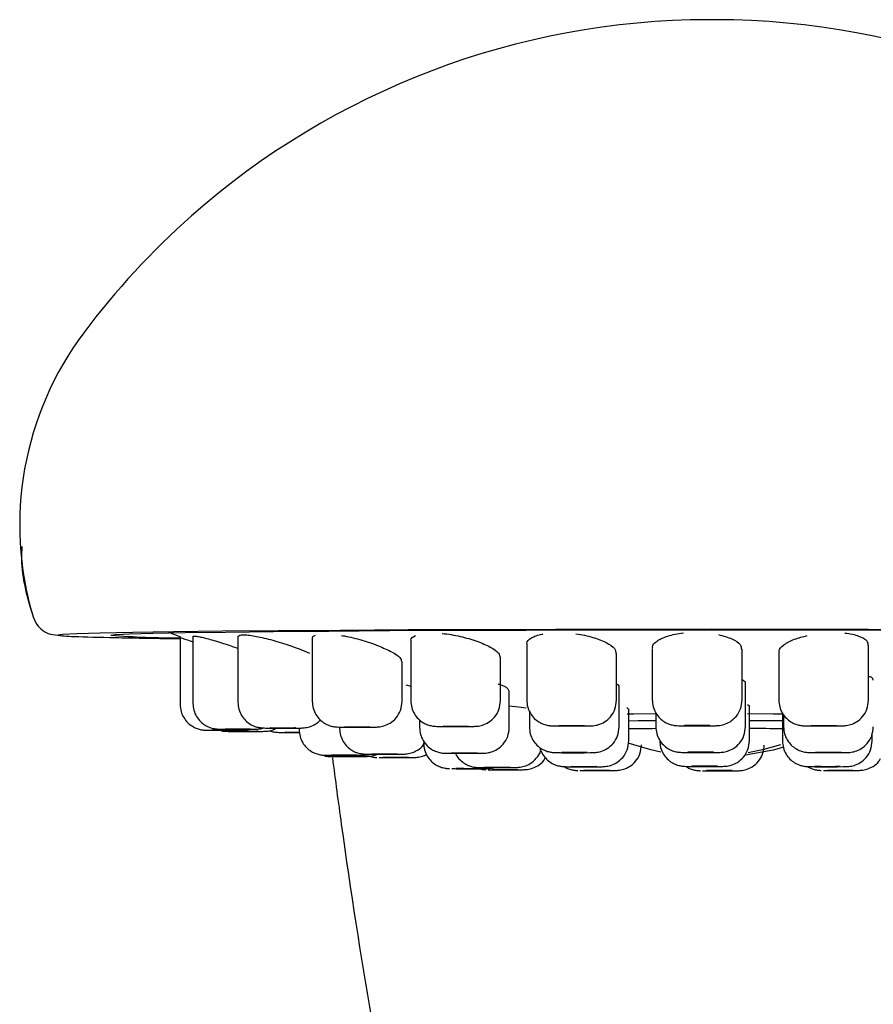
# Model space of a CAD drawing. Units: millimetres. Extents: x 39 to 1788, y 122 to 1970.
# Drawn here: x 1628 to 1662, y 1155 to 1193 of the extents above; entities that cross this region are included whole.
import ezdxf

# ---------------------------------------------------------------- set-up
doc = ezdxf.new("R2010")
doc.units = ezdxf.units.MM

msp = doc.modelspace()

# ---------------------------------------------------------------- linework, layer by layer
at = {"color": 7, "linetype": 'Continuous', "lineweight": 25}
for p, q in [((1655.176, 1193.023), (1655.043, 1193.022)), ((1655.528, 1193.023), (1655.363, 1193.023)), ((1634.118, 1169.14), (1634.594, 1168.956)), ((1634.577, 1168.942), (1634.577, 1166.32)), ((1635.074, 1168.97), (1635.074, 1166.364)), ((1636.832, 1168.953), (1636.832, 1166.406)), ((1639.73, 1168.892), (1639.73, 1166.442)), ((1643.571, 1168.792), (1643.571, 1166.471)), ((1639.41, 1168.415), (1639.623, 1168.32)), ((1648.094, 1168.662), (1648.094, 1166.489)), ((1652.989, 1168.51), (1652.989, 1166.496)), ((1656.489, 1166.496), (1656.489, 1168.473)), ((1657.924, 1168.347), (1657.924, 1166.492)), ((1661.424, 1166.492), (1661.424, 1168.628)), ((1643.23, 1166.442), (1643.23, 1167.999)), ((1647.071, 1166.471), (1647.071, 1168.147)), ((1651.594, 1166.489), (1651.594, 1168.309)), ((1643.374, 1167.093), (1643.571, 1167.035)), ((1647.414, 1165.423), (1647.414, 1166.853)), ((1651.696, 1165.446), (1651.696, 1166.991)), ((1656.626, 1165.456), (1656.626, 1167.135)), ((1647.414, 1166.272), (1647.778, 1166.229)), ((1647.778, 1166.229), (1648.077, 1166.187)), ((1648.196, 1166.068), (1648.196, 1165.446)), ((1651.994, 1166.205), (1652.045, 1166.155)), ((1652.07, 1164.898), (1652.07, 1166.154)), ((1656.779, 1164.911), (1656.779, 1166.254)), ((1643.914, 1165.724), (1643.914, 1165.423)), ((1653.126, 1165.994), (1653.126, 1165.456)), ((1656.705, 1165.965), (1657.706, 1165.962)), ((1657.706, 1165.962), (1658.065, 1165.96)), ((1658.065, 1165.981), (1658.065, 1164.901)), ((1658.11, 1165.923), (1658.11, 1165.449)), ((1639.218, 1165.403), (1639.218, 1165.344)), ((1640.796, 1165.44), (1640.796, 1165.387)), ((1653.279, 1164.93), (1653.279, 1164.911)), ((1661.565, 1164.901), (1661.565, 1165.201))]:
    msp.add_line(p, q, dxfattribs=at)
at = {"color": 7, "linetype": 'Continuous', "lineweight": 25, "flags": 128}
for points in [[(1655.318, 1169.252), (1652.243, 1169.251), (1649.213, 1169.246), (1646.272, 1169.237), (1643.463, 1169.226), (1640.827, 1169.212), (1638.402, 1169.195), (1636.223, 1169.175), (1634.323, 1169.153), (1632.728, 1169.13), (1631.463, 1169.104), (1630.545, 1169.078), (1629.988, 1169.051), (1629.807, 1169.028)], [(1631.868, 1169.023), (1632.053, 1169.049), (1632.605, 1169.075), (1633.515, 1169.1), (1634.768, 1169.124), (1636.346, 1169.147), (1638.223, 1169.167), (1640.37, 1169.185), (1642.753, 1169.201), (1645.333, 1169.214), (1648.071, 1169.223), (1650.924, 1169.23), (1653.845, 1169.233), (1656.79, 1169.233), (1659.712, 1169.23), (1662.564, 1169.223)], [(1680.829, 1169.028), (1680.648, 1169.051), (1680.091, 1169.078), (1679.173, 1169.104), (1677.908, 1169.13), (1676.313, 1169.153), (1674.412, 1169.175), (1672.234, 1169.195), (1669.809, 1169.212), (1667.172, 1169.226), (1664.363, 1169.237), (1661.422, 1169.246), (1658.392, 1169.251), (1655.318, 1169.252)], [(1652.006, 1165.956), (1652.268, 1165.958), (1653.113, 1165.963)], [(1652.07, 1165.689), (1652.439, 1165.692), (1653.062, 1165.696), (1653.126, 1165.696)], [(1656.779, 1165.699), (1657.429, 1165.697), (1658.065, 1165.693)], [(1636.342, 1165.316), (1636.149, 1165.316), (1635.984, 1165.317), (1635.871, 1165.318), (1635.827, 1165.32), (1635.859, 1165.322), (1635.962, 1165.323), (1636.121, 1165.324), (1636.311, 1165.325)], [(1636.311, 1165.325), (1636.504, 1165.324), (1636.669, 1165.323), (1636.783, 1165.322), (1636.826, 1165.32), (1636.794, 1165.318), (1636.691, 1165.317), (1636.532, 1165.316), (1636.342, 1165.316)], [(1636.709, 1165.36), (1636.532, 1165.361), (1636.399, 1165.362), (1636.331, 1165.364), (1636.337, 1165.366), (1636.418, 1165.367), (1636.561, 1165.368), (1636.744, 1165.369), (1636.939, 1165.369)], [(1637.267, 1165.272), (1637.073, 1165.272), (1636.887, 1165.272), (1636.736, 1165.273), (1636.645, 1165.275), (1636.626, 1165.276), (1636.683, 1165.278), (1636.807, 1165.28), (1636.979, 1165.28)], [(1636.939, 1165.369), (1637.116, 1165.368), (1637.249, 1165.367), (1637.318, 1165.365), (1637.311, 1165.363), (1637.23, 1165.362), (1637.087, 1165.361), (1636.904, 1165.36), (1636.709, 1165.36)], [(1636.721, 1165.314), (1636.935, 1165.316), (1636.964, 1165.317)], [(1636.979, 1165.28), (1637.174, 1165.281), (1637.36, 1165.28), (1637.511, 1165.279), (1637.602, 1165.277), (1637.621, 1165.276), (1637.564, 1165.274), (1637.44, 1165.273), (1637.267, 1165.272)], [(1637.219, 1165.359), (1637.433, 1165.361), (1637.461, 1165.361)], [(1638.345, 1165.402), (1638.195, 1165.403), (1638.103, 1165.405), (1638.084, 1165.407), (1638.141, 1165.408), (1638.265, 1165.41), (1638.438, 1165.411), (1638.632, 1165.411), (1638.818, 1165.41)], [(1638.818, 1165.41), (1638.969, 1165.409), (1639.061, 1165.408), (1639.079, 1165.406), (1639.022, 1165.404), (1638.898, 1165.403), (1638.726, 1165.402), (1638.532, 1165.402), (1638.345, 1165.402)], [(1638.976, 1165.4), (1639.19, 1165.402), (1639.219, 1165.403)], [(1641.137, 1165.439), (1641.024, 1165.441), (1640.98, 1165.442), (1641.012, 1165.444), (1641.116, 1165.446), (1641.275, 1165.447), (1641.465, 1165.447), (1641.657, 1165.447), (1641.823, 1165.446)], [(1641.823, 1165.446), (1641.936, 1165.444), (1641.98, 1165.443), (1641.948, 1165.441), (1641.844, 1165.439), (1641.685, 1165.438), (1641.495, 1165.438), (1641.303, 1165.438), (1641.137, 1165.439)], [(1641.875, 1165.437), (1642.089, 1165.439), (1642.117, 1165.439)], [(1644.896, 1165.468), (1644.828, 1165.47), (1644.835, 1165.472), (1644.916, 1165.473), (1645.058, 1165.475), (1645.241, 1165.475), (1645.436, 1165.475), (1645.613, 1165.474), (1645.747, 1165.473)], [(1645.747, 1165.473), (1645.815, 1165.471), (1645.808, 1165.47), (1645.727, 1165.468), (1645.584, 1165.467), (1645.402, 1165.466), (1645.207, 1165.466), (1645.029, 1165.467), (1644.896, 1165.468)], [(1645.716, 1165.465), (1645.93, 1165.467), (1645.958, 1165.467)], [(1649.365, 1165.488), (1649.346, 1165.489), (1649.403, 1165.491), (1649.528, 1165.493), (1649.7, 1165.493), (1649.894, 1165.494), (1650.081, 1165.493), (1650.231, 1165.492), (1650.323, 1165.49)], [(1650.323, 1165.49), (1650.341, 1165.489), (1650.284, 1165.487), (1650.16, 1165.486), (1649.988, 1165.485), (1649.794, 1165.485), (1649.607, 1165.485), (1649.457, 1165.486), (1649.365, 1165.488)], [(1650.238, 1165.483), (1650.453, 1165.485), (1650.481, 1165.485)], [(1655.134, 1165.49), (1655.348, 1165.492), (1655.377, 1165.493)], [(1660.161, 1165.491), (1660.08, 1165.489), (1659.937, 1165.488), (1659.755, 1165.487), (1659.56, 1165.487), (1659.382, 1165.488), (1659.249, 1165.489), (1659.181, 1165.491), (1659.188, 1165.493)], [(1659.188, 1165.493), (1659.269, 1165.494), (1659.411, 1165.496), (1659.594, 1165.496), (1659.789, 1165.496), (1659.967, 1165.495), (1660.1, 1165.494), (1660.168, 1165.492), (1660.161, 1165.491)], [(1660.069, 1165.486), (1660.283, 1165.488), (1660.312, 1165.488)], [(1637.518, 1165.27), (1637.732, 1165.272), (1637.761, 1165.272)], [(1639.234, 1165.231), (1639.045, 1165.231), (1638.868, 1165.232), (1638.735, 1165.233), (1638.667, 1165.235), (1638.673, 1165.236), (1638.754, 1165.238), (1638.897, 1165.239)], [(1638.77, 1165.23), (1638.988, 1165.229), (1639.234, 1165.229)], [(1638.897, 1165.239), (1639.08, 1165.24), (1639.233, 1165.24)], [(1653.32, 1164.464), (1652.931, 1164.552), (1652.049, 1164.818)], [(1658.124, 1164.658), (1657.705, 1164.541), (1656.621, 1164.338)], [(1657.99, 1164.75), (1657.334, 1164.559), (1656.731, 1164.429)], [(1640.896, 1164.34), (1640.712, 1164.34), (1640.567, 1164.341), (1640.483, 1164.343), (1640.473, 1164.345), (1640.538, 1164.346), (1640.669, 1164.348), (1640.845, 1164.348), (1641.04, 1164.349)], [(1641.223, 1164.294), (1641.028, 1164.294), (1640.847, 1164.295), (1640.708, 1164.296), (1640.632, 1164.298), (1640.63, 1164.3), (1640.703, 1164.301), (1640.84, 1164.302), (1641.02, 1164.303)], [(1641.04, 1164.349), (1641.224, 1164.348), (1641.369, 1164.347), (1641.453, 1164.345), (1641.463, 1164.343), (1641.398, 1164.342), (1641.267, 1164.34), (1641.091, 1164.34), (1640.896, 1164.34)], [(1641.02, 1164.303), (1641.215, 1164.303), (1641.396, 1164.303), (1641.535, 1164.301), (1641.611, 1164.3), (1641.613, 1164.298), (1641.539, 1164.296), (1641.403, 1164.295), (1641.223, 1164.294)], [(1641.363, 1164.338), (1641.577, 1164.34), (1641.605, 1164.341)], [(1641.516, 1164.293), (1641.73, 1164.295), (1641.758, 1164.295)], [(1642.309, 1164.383), (1642.158, 1164.384), (1642.067, 1164.386), (1642.048, 1164.388), (1642.105, 1164.389), (1642.229, 1164.391), (1642.402, 1164.391), (1642.596, 1164.392), (1642.782, 1164.391)], [(1642.782, 1164.391), (1642.933, 1164.39), (1643.024, 1164.388), (1643.043, 1164.387), (1642.986, 1164.385), (1642.862, 1164.384), (1642.69, 1164.383), (1642.495, 1164.383), (1642.309, 1164.383)], [(1643.25, 1164.253), (1643.067, 1164.252), (1642.872, 1164.252), (1642.695, 1164.253), (1642.562, 1164.254), (1642.493, 1164.256), (1642.5, 1164.258), (1642.581, 1164.259), (1642.724, 1164.261)], [(1642.724, 1164.261), (1642.907, 1164.261), (1643.102, 1164.261), (1643.279, 1164.26), (1643.412, 1164.259), (1643.48, 1164.257), (1643.474, 1164.256), (1643.393, 1164.254), (1643.25, 1164.253)], [(1642.94, 1164.381), (1643.154, 1164.383), (1643.183, 1164.384)], [(1643.382, 1164.251), (1643.596, 1164.253), (1643.624, 1164.253)], [(1645.291, 1164.42), (1645.192, 1164.421), (1645.164, 1164.423), (1645.213, 1164.425), (1645.331, 1164.426), (1645.499, 1164.427), (1645.692, 1164.427), (1645.881, 1164.427), (1646.037, 1164.426)], [(1646.037, 1164.426), (1646.136, 1164.424), (1646.163, 1164.422), (1646.114, 1164.421), (1645.996, 1164.419), (1645.828, 1164.418), (1645.635, 1164.418), (1645.446, 1164.419), (1645.291, 1164.42)], [(1646.058, 1164.417), (1646.272, 1164.419), (1646.301, 1164.419)], [(1649.482, 1164.445), (1649.446, 1164.447), (1649.487, 1164.448), (1649.597, 1164.45), (1649.761, 1164.451), (1649.953, 1164.451), (1650.143, 1164.451), (1650.304, 1164.45), (1650.41, 1164.448)], [(1650.41, 1164.448), (1650.446, 1164.446), (1650.405, 1164.445), (1650.295, 1164.443), (1650.131, 1164.442), (1649.939, 1164.442), (1649.749, 1164.442), (1649.588, 1164.443), (1649.482, 1164.445)], [(1650.341, 1164.441), (1650.555, 1164.443), (1650.583, 1164.443)], [(1655.271, 1164.45), (1655.485, 1164.452), (1655.514, 1164.452)], [(1660.335, 1164.448), (1660.239, 1164.446), (1660.085, 1164.445), (1659.897, 1164.445), (1659.703, 1164.445), (1659.534, 1164.446), (1659.414, 1164.447), (1659.361, 1164.449), (1659.385, 1164.451)], [(1659.385, 1164.451), (1659.481, 1164.452), (1659.635, 1164.453), (1659.823, 1164.454), (1660.017, 1164.454), (1660.186, 1164.453), (1660.307, 1164.451), (1660.359, 1164.45), (1660.335, 1164.448)], [(1660.255, 1164.444), (1660.469, 1164.445), (1660.497, 1164.446)], [(1645.837, 1163.818), (1645.645, 1163.819), (1645.48, 1163.819), (1645.366, 1163.821), (1645.322, 1163.823), (1645.355, 1163.824), (1645.458, 1163.826), (1645.617, 1163.827), (1645.807, 1163.827)], [(1645.807, 1163.827), (1645.999, 1163.827), (1646.165, 1163.826), (1646.278, 1163.825), (1646.322, 1163.823), (1646.29, 1163.821), (1646.186, 1163.82), (1646.028, 1163.819), (1645.837, 1163.818)], [(1646.217, 1163.817), (1646.431, 1163.819), (1646.459, 1163.819)], [(1646.713, 1163.862), (1646.563, 1163.863), (1646.471, 1163.865), (1646.452, 1163.866), (1646.509, 1163.868), (1646.633, 1163.869), (1646.806, 1163.87), (1647, 1163.87), (1647.186, 1163.87)], [(1647.186, 1163.87), (1647.337, 1163.869), (1647.429, 1163.867), (1647.447, 1163.865), (1647.39, 1163.864), (1647.266, 1163.862), (1647.094, 1163.862), (1646.9, 1163.861), (1646.713, 1163.862)], [(1647.502, 1163.777), (1647.319, 1163.776), (1647.124, 1163.776), (1646.947, 1163.777), (1646.814, 1163.778), (1646.745, 1163.78), (1646.752, 1163.781), (1646.833, 1163.783), (1646.976, 1163.784)], [(1646.976, 1163.784), (1647.159, 1163.785), (1647.354, 1163.785), (1647.531, 1163.784), (1647.664, 1163.783), (1647.732, 1163.781), (1647.726, 1163.779), (1647.645, 1163.778), (1647.502, 1163.777)], [(1647.344, 1163.86), (1647.558, 1163.862), (1647.587, 1163.862)], [(1647.634, 1163.775), (1647.848, 1163.776), (1647.876, 1163.777)], [(1649.894, 1163.896), (1649.826, 1163.897), (1649.833, 1163.899), (1649.914, 1163.901), (1650.057, 1163.902), (1650.239, 1163.902), (1650.434, 1163.902), (1650.612, 1163.902), (1650.745, 1163.9)], [(1650.745, 1163.9), (1650.813, 1163.899), (1650.806, 1163.897), (1650.725, 1163.895), (1650.583, 1163.894), (1650.4, 1163.894), (1650.205, 1163.894), (1650.027, 1163.894), (1649.894, 1163.896)], [(1651.261, 1163.748), (1651.137, 1163.747), (1650.965, 1163.746), (1650.77, 1163.746), (1650.584, 1163.746), (1650.433, 1163.747), (1650.342, 1163.749), (1650.323, 1163.75), (1650.38, 1163.752)], [(1650.38, 1163.752), (1650.504, 1163.754), (1650.676, 1163.754), (1650.871, 1163.755), (1651.057, 1163.754), (1651.208, 1163.753), (1651.299, 1163.751), (1651.318, 1163.75), (1651.261, 1163.748)], [(1650.714, 1163.892), (1650.928, 1163.894), (1650.957, 1163.894)], [(1651.215, 1163.744), (1651.429, 1163.746), (1651.458, 1163.746)], [(1655.423, 1163.905), (1655.637, 1163.907), (1655.666, 1163.907)], [(1660.256, 1163.899), (1660.131, 1163.897), (1659.959, 1163.896), (1659.765, 1163.896), (1659.578, 1163.897), (1659.428, 1163.898), (1659.336, 1163.899), (1659.318, 1163.901), (1659.375, 1163.903)], [(1659.375, 1163.903), (1659.499, 1163.904), (1659.671, 1163.905), (1659.865, 1163.905), (1660.052, 1163.905), (1660.202, 1163.904), (1660.294, 1163.902), (1660.313, 1163.9), (1660.256, 1163.899)], [(1659.891, 1163.75), (1659.823, 1163.752), (1659.829, 1163.754), (1659.91, 1163.755), (1660.053, 1163.756), (1660.236, 1163.757), (1660.431, 1163.757), (1660.608, 1163.756), (1660.741, 1163.755)], [(1660.741, 1163.755), (1660.81, 1163.753), (1660.803, 1163.752), (1660.722, 1163.75), (1660.579, 1163.749), (1660.396, 1163.748), (1660.201, 1163.748), (1660.024, 1163.749), (1659.891, 1163.75)], [(1660.21, 1163.895), (1660.424, 1163.897), (1660.452, 1163.897)], [(1660.711, 1163.747), (1660.925, 1163.749), (1660.953, 1163.749)], [(1656.002, 1163.734), (1656.216, 1163.736), (1656.244, 1163.736)]]:
    msp.add_lwpolyline(points, dxfattribs=at)
at = {"color": 7, "linetype": 'Continuous', "lineweight": 25}
for centre, radius, start, end in [((1655.221, 1162.521), 30.501, 90.1109, 131.4695), ((1655.415, 1162.521), 30.501, 48.6362, 89.8891), ((1655.22, 1162.522), 30.499, 131.4697, 143.1452), ((1640.817, 1173.318), 12.499, 143.1449, 196.6547), ((1628.844, 1169.736), 0.00215, 180.0017, 183.8294), ((1634.304, 1198.733), 29.81, 265.3125, 270.5242), ((1636.326, 1241.667), 76.354, 269.707, 270.29622), ((1636.824, 1241.712), 76.354, 269.707, 270.29622), ((1638.582, 1241.754), 76.354, 269.707, 270.29622), ((1641.48, 1241.79), 76.354, 269.707, 270.29622), ((1645.321, 1241.818), 76.354, 269.707, 270.29622), ((1649.844, 1241.836), 76.354, 269.707, 270.29622), ((1654.359, 915.138), 250.243, 90.28477, 90.52421), ((1654.746, 1143.194), 22.308, 88.732, 91.2994), ((1654.733, 1187.799), 22.308, 268.732, 271.2994), ((1654.739, 1241.844), 76.354, 269.707, 270.29622), ((1655.857, 845.661), 319.721, 89.60437, 89.83493), ((1659.674, 1241.839), 76.354, 269.707, 270.29622), ((1637.123, 1241.623), 76.354, 269.707, 270.29622), ((1640.968, 1240.691), 76.354, 269.707, 270.29622), ((1641.121, 1240.646), 76.354, 269.707, 270.29622), ((1642.545, 1240.735), 76.354, 269.707, 270.29622), ((1642.987, 1240.604), 76.354, 269.707, 270.29622), ((1645.663, 1240.77), 76.354, 269.707, 270.29622), ((1649.946, 1240.794), 76.354, 269.707, 270.29622), ((1654.883, 1142.153), 22.308, 88.732, 91.2994), ((1654.87, 1186.758), 22.308, 268.732, 271.2994), ((1654.876, 1240.803), 76.354, 269.707, 270.29622), ((1659.86, 1240.797), 76.354, 269.707, 270.29622), ((1645.822, 1240.17), 76.354, 269.707, 270.29622), ((1646.95, 1240.213), 76.354, 269.707, 270.29622), ((1647.239, 1240.128), 76.354, 269.707, 270.29622), ((1650.319, 1240.245), 76.354, 269.707, 270.29622), ((1650.82, 1240.097), 76.354, 269.707, 270.29622), ((1655.035, 1141.609), 22.308, 88.732, 91.2994), ((1655.023, 1186.213), 22.308, 268.732, 271.2994), ((1655.028, 1240.258), 76.354, 269.707, 270.29622), ((1655.613, 1141.438), 22.308, 88.732, 91.2994), ((1655.601, 1186.042), 22.308, 268.732, 271.2994), ((1659.815, 1240.248), 76.354, 269.707, 270.29622), ((1660.316, 1240.1), 76.354, 269.707, 270.29622), ((1655.607, 1240.087), 76.354, 269.707, 270.29622)]:
    msp.add_arc(centre, radius, start, end, dxfattribs=at)
for points, knots in [([(1655.363, 1193.023), (1655.316, 1193.024), (1655.254, 1193.024), (1655.192, 1193.024), (1655.176, 1193.023)], [0, 0, 0, 0, 0.747949, 1, 1, 1, 1]), ([(1628.404, 1172.477), (1628.395, 1172.32), (1628.343, 1171.391), (1628.616, 1170.488), (1628.842, 1169.737)], [0, 0, 0, 0, 0.168576, 1, 1, 1, 1]), ([(1628.842, 1169.736), (1628.873, 1169.655), (1628.94, 1169.48), (1629.14, 1169.251), (1629.433, 1169.063), (1629.673, 1169.037), (1629.8, 1169.023)], [0, 0, 0, 0, 0.202932, 0.437303, 0.703027, 1, 1, 1, 1]), ([(1629.8, 1169.023), (1629.91, 1169.008), (1630.131, 1168.977), (1631.741, 1168.934), (1633.218, 1168.905), (1634.436, 1168.892), (1634.577, 1168.89)], [0, 0, 0, 0, 0.319732, 0.64013, 0.958523, 1, 1, 1, 1]), ([(1634.588, 1168.939), (1634.586, 1168.939), (1634.562, 1168.948), (1634.581, 1168.94), (1634.653, 1168.913), (1634.798, 1168.86), (1634.977, 1168.795), (1635.074, 1168.759)], [0, 0, 0, 0, 0.01794, 0.251886, 0.485236, 0.720721, 1, 1, 1, 1]), ([(1635.083, 1168.967), (1635.081, 1168.973), (1635.076, 1168.991), (1635.145, 1168.994), (1635.283, 1168.975), (1635.485, 1168.93), (1635.821, 1168.84), (1636.284, 1168.701), (1636.67, 1168.568), (1636.832, 1168.512)], [0, 0, 0, 0, 0.063934, 0.18965, 0.315664, 0.44107, 0.567817, 0.81904, 1, 1, 1, 1]), ([(1636.84, 1168.95), (1636.838, 1168.96), (1636.832, 1168.992), (1636.895, 1169.024), (1637.028, 1169.041), (1637.227, 1169.031), (1637.48, 1168.994), (1637.775, 1168.934), (1638.204, 1168.827), (1638.787, 1168.653), (1639.202, 1168.494), (1639.41, 1168.415)], [0, 0, 0, 0, 0.042517, 0.138542, 0.23402, 0.329615, 0.425778, 0.521342, 0.61794, 0.809041, 1, 1, 1, 1]), ([(1639.751, 1168.887), (1639.744, 1168.9), (1639.72, 1168.947), (1639.771, 1168.991), (1639.839, 1169.015), (1639.861, 1169.023)], [0, 0, 0, 0, 0.2088452, 0.7380966, 1, 1, 1, 1]), ([(1640.871, 1169.011), (1640.908, 1169.005), (1641.16, 1168.966), (1641.684, 1168.836), (1642.1, 1168.686), (1642.308, 1168.611)], [0, 0, 0, 0, 0.081341, 0.540769, 1, 1, 1, 1]), ([(1643.591, 1168.79), (1643.585, 1168.804), (1643.545, 1168.894), (1643.661, 1168.955), (1643.758, 1169.006)], [0, 0, 0, 0, 0.160959, 1, 1, 1, 1]), ([(1644.797, 1169.088), (1644.801, 1169.088), (1644.912, 1169.082), (1645.152, 1169.045), (1645.618, 1168.959), (1645.938, 1168.858), (1646.15, 1168.79)], [0, 0, 0, 0, 0.008289, 0.255558, 0.505435, 1, 1, 1, 1]), ([(1646.15, 1168.79), (1646.333, 1168.715), (1646.701, 1168.566), (1647.021, 1168.333), (1647.042, 1168.207), (1647.052, 1168.15)], [0, 0, 0, 0, 0.355613, 0.711104, 1, 1, 1, 1]), ([(1648.114, 1168.661), (1648.108, 1168.677), (1648.07, 1168.772), (1648.214, 1168.894), (1648.455, 1169.005), (1648.615, 1169.056), (1648.719, 1169.071), (1648.727, 1169.072)], [0, 0, 0, 0, 0.089453, 0.534051, 0.758657, 0.980944, 1, 1, 1, 1]), ([(1650.011, 1169.08), (1650.011, 1169.08), (1650.128, 1169.068), (1650.359, 1169.022), (1650.568, 1168.967), (1650.672, 1168.939)], [0, 0, 0, 0, 0.0021874, 0.498416, 1, 1, 1, 1]), ([(1650.672, 1168.939), (1650.858, 1168.873), (1651.23, 1168.742), (1651.546, 1168.511), (1651.565, 1168.372), (1651.574, 1168.31)], [0, 0, 0, 0, 0.35659, 0.713244, 1, 1, 1, 1]), ([(1653.012, 1168.511), (1653.005, 1168.529), (1652.968, 1168.626), (1653.152, 1168.803), (1653.495, 1168.968), (1653.874, 1169.065), (1654.092, 1169.094), (1654.201, 1169.109)], [0, 0, 0, 0, 0.070211, 0.379914, 0.689267, 0.845438, 1, 1, 1, 1]), ([(1655.568, 1169.047), (1655.757, 1168.995), (1656.135, 1168.892), (1656.446, 1168.678), (1656.461, 1168.535), (1656.468, 1168.472)], [0, 0, 0, 0, 0.359575, 0.718893, 1, 1, 1, 1]), ([(1657.949, 1168.35), (1657.942, 1168.369), (1657.906, 1168.463), (1658.1, 1168.65), (1658.475, 1168.867), (1658.858, 1168.964), (1659.031, 1169.007)], [0, 0, 0, 0, 0.0841, 0.409024, 0.733637, 1, 1, 1, 1]), ([(1660.503, 1169.106), (1660.603, 1169.092), (1660.804, 1169.064), (1661.124, 1168.969), (1661.387, 1168.823), (1661.397, 1168.685), (1661.401, 1168.626)], [0, 0, 0, 0, 0.181484, 0.364876, 0.727523, 1, 1, 1, 1]), ([(1642.308, 1168.611), (1642.491, 1168.532), (1642.856, 1168.375), (1643.18, 1168.154), (1643.2, 1168.05), (1643.209, 1168.004)], [0, 0, 0, 0, 0.357028, 0.713797, 1, 1, 1, 1]), ([(1656.507, 1167.279), (1656.523, 1167.272), (1656.624, 1167.228), (1656.612, 1167.178), (1656.603, 1167.135)], [0, 0, 0, 0, 0.151788, 1, 1, 1, 1]), ([(1661.407, 1167.43), (1661.456, 1167.414), (1661.596, 1167.37), (1661.589, 1167.307), (1661.585, 1167.267)], [0, 0, 0, 0, 0.356838, 1, 1, 1, 1]), ([(1646.974, 1167.121), (1646.987, 1167.117), (1647.175, 1167.06), (1647.362, 1166.96), (1647.382, 1166.888), (1647.39, 1166.856)], [0, 0, 0, 0, 0.039881, 0.580907, 1, 1, 1, 1]), ([(1651.617, 1167.112), (1651.617, 1167.112), (1651.7, 1167.07), (1651.687, 1167.031), (1651.673, 1166.993)], [0, 0, 0, 0, 0.00236, 1, 1, 1, 1]), ([(1639.73, 1166.442), (1639.737, 1166.352), (1639.751, 1166.173), (1639.86, 1165.928), (1640.014, 1165.73), (1640.195, 1165.588), (1640.379, 1165.5), (1640.547, 1165.456), (1640.69, 1165.441), (1640.844, 1165.439), (1640.945, 1165.438), (1641.057, 1165.437), (1641.092, 1165.437)], [0, 0, 0, 0, 0.126823, 0.250133, 0.366916, 0.474816, 0.571988, 0.657119, 0.730356, 0.796088, 0.937952, 1, 1, 1, 1]), ([(1642.11, 1165.439), (1642.126, 1165.439), (1642.184, 1165.44), (1642.324, 1165.443), (1642.537, 1165.483), (1642.78, 1165.591), (1643.014, 1165.794), (1643.193, 1166.09), (1643.218, 1166.323), (1643.23, 1166.442)], [0, 0, 0, 0, 0.04201, 0.149594, 0.277855, 0.431632, 0.607336, 0.799236, 1, 1, 1, 1]), ([(1643.571, 1166.471), (1643.579, 1166.38), (1643.593, 1166.201), (1643.702, 1165.957), (1643.855, 1165.758), (1644.037, 1165.616), (1644.22, 1165.528), (1644.388, 1165.484), (1644.532, 1165.469), (1644.686, 1165.467), (1644.786, 1165.466), (1644.899, 1165.465), (1644.933, 1165.465)], [0, 0, 0, 0, 0.126823, 0.250133, 0.366916, 0.474816, 0.571988, 0.657119, 0.730356, 0.796088, 0.937952, 1, 1, 1, 1]), ([(1645.952, 1165.467), (1645.968, 1165.467), (1646.025, 1165.468), (1646.165, 1165.471), (1646.379, 1165.511), (1646.622, 1165.619), (1646.855, 1165.822), (1647.035, 1166.118), (1647.059, 1166.351), (1647.071, 1166.471)], [0, 0, 0, 0, 0.0420099, 0.1495936, 0.2778552, 0.4316324, 0.6073364, 0.7992359, 1, 1, 1, 1]), ([(1648.094, 1166.489), (1648.101, 1166.398), (1648.115, 1166.219), (1648.224, 1165.975), (1648.378, 1165.777), (1648.559, 1165.635), (1648.743, 1165.547), (1648.91, 1165.503), (1649.054, 1165.488), (1649.208, 1165.486), (1649.308, 1165.485), (1649.421, 1165.484), (1649.455, 1165.483)], [0, 0, 0, 0, 0.126823, 0.250133, 0.366916, 0.474816, 0.571988, 0.657119, 0.730356, 0.796088, 0.937952, 1, 1, 1, 1]), ([(1650.474, 1165.486), (1650.49, 1165.486), (1650.548, 1165.486), (1650.688, 1165.49), (1650.901, 1165.529), (1651.144, 1165.638), (1651.377, 1165.841), (1651.557, 1166.136), (1651.581, 1166.37), (1651.594, 1166.489)], [0, 0, 0, 0, 0.04201, 0.149594, 0.277855, 0.431632, 0.607336, 0.799236, 1, 1, 1, 1]), ([(1652.989, 1166.496), (1652.997, 1166.405), (1653.011, 1166.226), (1653.12, 1165.982), (1653.274, 1165.784), (1653.455, 1165.642), (1653.638, 1165.554), (1653.806, 1165.51), (1653.95, 1165.495), (1654.104, 1165.493), (1654.204, 1165.492), (1654.317, 1165.491), (1654.351, 1165.491)], [0, 0, 0, 0, 0.126823, 0.250133, 0.366916, 0.474816, 0.571988, 0.657119, 0.730356, 0.796088, 0.937952, 1, 1, 1, 1]), ([(1655.37, 1165.493), (1655.386, 1165.493), (1655.444, 1165.493), (1655.583, 1165.497), (1655.797, 1165.536), (1656.04, 1165.645), (1656.273, 1165.848), (1656.453, 1166.144), (1656.477, 1166.377), (1656.489, 1166.496)], [0, 0, 0, 0, 0.0420099, 0.1495936, 0.2778552, 0.4316324, 0.6073364, 0.7992359, 1, 1, 1, 1]), ([(1657.924, 1166.492), (1657.932, 1166.401), (1657.946, 1166.222), (1658.055, 1165.978), (1658.208, 1165.779), (1658.39, 1165.637), (1658.573, 1165.549), (1658.741, 1165.506), (1658.885, 1165.49), (1659.039, 1165.488), (1659.139, 1165.487), (1659.252, 1165.486), (1659.286, 1165.486)], [0, 0, 0, 0, 0.126823, 0.250133, 0.366916, 0.474816, 0.571988, 0.657119, 0.730356, 0.796088, 0.937952, 1, 1, 1, 1]), ([(1660.305, 1165.488), (1660.321, 1165.488), (1660.379, 1165.489), (1660.518, 1165.492), (1660.732, 1165.532), (1660.975, 1165.64), (1661.208, 1165.843), (1661.388, 1166.139), (1661.412, 1166.372), (1661.424, 1166.492)], [0, 0, 0, 0, 0.0420099, 0.1495936, 0.2778552, 0.4316324, 0.6073364, 0.7992359, 1, 1, 1, 1]), ([(1634.577, 1166.32), (1634.584, 1166.229), (1634.598, 1166.05), (1634.707, 1165.806), (1634.861, 1165.608), (1635.042, 1165.466), (1635.225, 1165.378), (1635.393, 1165.334), (1635.537, 1165.319), (1635.691, 1165.317), (1635.791, 1165.316), (1635.904, 1165.315), (1635.938, 1165.314)], [0, 0, 0, 0, 0.126823, 0.250133, 0.366916, 0.474816, 0.571988, 0.657119, 0.730356, 0.796088, 0.937952, 1, 1, 1, 1]), ([(1635.074, 1166.364), (1635.081, 1166.274), (1635.095, 1166.095), (1635.204, 1165.85), (1635.358, 1165.652), (1635.539, 1165.51), (1635.723, 1165.422), (1635.891, 1165.378), (1636.034, 1165.363), (1636.188, 1165.361), (1636.289, 1165.36), (1636.401, 1165.359), (1636.436, 1165.359)], [0, 0, 0, 0, 0.126823, 0.250133, 0.366916, 0.474816, 0.571988, 0.657119, 0.730356, 0.796088, 0.937952, 1, 1, 1, 1]), ([(1636.832, 1166.406), (1636.839, 1166.315), (1636.853, 1166.136), (1636.962, 1165.892), (1637.116, 1165.694), (1637.297, 1165.552), (1637.481, 1165.464), (1637.648, 1165.42), (1637.792, 1165.405), (1637.946, 1165.403), (1638.046, 1165.402), (1638.159, 1165.401), (1638.193, 1165.401)], [0, 0, 0, 0, 0.126823, 0.250133, 0.366916, 0.474816, 0.571988, 0.657119, 0.730356, 0.796088, 0.937952, 1, 1, 1, 1]), ([(1656.703, 1166.315), (1656.703, 1166.315), (1656.784, 1166.296), (1656.769, 1166.275), (1656.754, 1166.255)], [0, 0, 0, 0, 0.002258, 1, 1, 1, 1]), ([(1639.212, 1165.403), (1639.228, 1165.403), (1639.286, 1165.403), (1639.426, 1165.407), (1639.638, 1165.447), (1639.866, 1165.542), (1639.989, 1165.662), (1640.047, 1165.719)], [0, 0, 0, 0, 0.073735, 0.262563, 0.487685, 0.757591, 1, 1, 1, 1]), ([(1636.118, 1165.314), (1636.144, 1165.306), (1636.218, 1165.284), (1636.334, 1165.275), (1636.488, 1165.272), (1636.588, 1165.272), (1636.701, 1165.271), (1636.735, 1165.27)], [0, 0, 0, 0, 0.106051, 0.296992, 0.468368, 0.83823, 1, 1, 1, 1]), ([(1636.957, 1165.317), (1636.973, 1165.317), (1637.031, 1165.317), (1637.161, 1165.318), (1637.28, 1165.346), (1637.34, 1165.36)], [0, 0, 0, 0, 0.161636, 0.575573, 1, 1, 1, 1]), ([(1637.454, 1165.361), (1637.47, 1165.361), (1637.528, 1165.362), (1637.665, 1165.363), (1637.789, 1165.392), (1637.855, 1165.408)], [0, 0, 0, 0, 0.155036, 0.552069, 1, 1, 1, 1]), ([(1637.754, 1165.273), (1637.77, 1165.273), (1637.828, 1165.273), (1637.967, 1165.278), (1638.159, 1165.308), (1638.282, 1165.371), (1638.339, 1165.4)], [0, 0, 0, 0, 0.108063, 0.384802, 0.714732, 1, 1, 1, 1]), ([(1638.059, 1165.3), (1638.062, 1165.299), (1638.118, 1165.272), (1638.227, 1165.251), (1638.37, 1165.233), (1638.525, 1165.232), (1638.625, 1165.231), (1638.737, 1165.23), (1638.772, 1165.23)], [0, 0, 0, 0, 0.010827, 0.207572, 0.376829, 0.528742, 0.856601, 1, 1, 1, 1]), ([(1639.218, 1165.344), (1639.225, 1165.253), (1639.239, 1165.074), (1639.348, 1164.83), (1639.502, 1164.632), (1639.683, 1164.49), (1639.867, 1164.402), (1640.035, 1164.358), (1640.178, 1164.343), (1640.332, 1164.341), (1640.433, 1164.34), (1640.545, 1164.339), (1640.58, 1164.338)], [0, 0, 0, 0, 0.126823, 0.250133, 0.366916, 0.474816, 0.571988, 0.657119, 0.730356, 0.796088, 0.937952, 1, 1, 1, 1]), ([(1640.796, 1165.387), (1640.803, 1165.296), (1640.817, 1165.117), (1640.926, 1164.873), (1641.08, 1164.675), (1641.261, 1164.533), (1641.444, 1164.445), (1641.612, 1164.401), (1641.756, 1164.386), (1641.91, 1164.384), (1642.01, 1164.383), (1642.123, 1164.382), (1642.157, 1164.381)], [0, 0, 0, 0, 0.126823, 0.250133, 0.366916, 0.474816, 0.571988, 0.657119, 0.730356, 0.796088, 0.937952, 1, 1, 1, 1]), ([(1643.914, 1165.423), (1643.921, 1165.332), (1643.935, 1165.153), (1644.044, 1164.909), (1644.198, 1164.71), (1644.379, 1164.568), (1644.562, 1164.48), (1644.73, 1164.436), (1644.874, 1164.421), (1645.028, 1164.419), (1645.128, 1164.418), (1645.241, 1164.417), (1645.275, 1164.417)], [0, 0, 0, 0, 0.126823, 0.250133, 0.366916, 0.474816, 0.571988, 0.657119, 0.730356, 0.796088, 0.937952, 1, 1, 1, 1]), ([(1646.294, 1164.419), (1646.31, 1164.419), (1646.368, 1164.42), (1646.507, 1164.423), (1646.721, 1164.463), (1646.964, 1164.571), (1647.197, 1164.774), (1647.377, 1165.07), (1647.401, 1165.303), (1647.414, 1165.423)], [0, 0, 0, 0, 0.04201, 0.149594, 0.277855, 0.431632, 0.607336, 0.799236, 1, 1, 1, 1]), ([(1648.196, 1165.446), (1648.203, 1165.356), (1648.217, 1165.177), (1648.326, 1164.933), (1648.48, 1164.734), (1648.661, 1164.592), (1648.845, 1164.504), (1649.013, 1164.46), (1649.156, 1164.445), (1649.31, 1164.443), (1649.411, 1164.442), (1649.523, 1164.441), (1649.558, 1164.441)], [0, 0, 0, 0, 0.126823, 0.250133, 0.366916, 0.474816, 0.571988, 0.657119, 0.730356, 0.796088, 0.937952, 1, 1, 1, 1]), ([(1650.576, 1164.443), (1650.592, 1164.443), (1650.65, 1164.444), (1650.79, 1164.447), (1651.003, 1164.487), (1651.246, 1164.595), (1651.48, 1164.798), (1651.659, 1165.094), (1651.684, 1165.327), (1651.696, 1165.446)], [0, 0, 0, 0, 0.0420099, 0.1495936, 0.2778552, 0.4316324, 0.6073364, 0.7992359, 1, 1, 1, 1]), ([(1653.126, 1165.456), (1653.134, 1165.365), (1653.148, 1165.186), (1653.257, 1164.942), (1653.41, 1164.744), (1653.592, 1164.601), (1653.775, 1164.513), (1653.943, 1164.47), (1654.087, 1164.454), (1654.241, 1164.452), (1654.341, 1164.451), (1654.454, 1164.45), (1654.488, 1164.45)], [0, 0, 0, 0, 0.126823, 0.250133, 0.366916, 0.474816, 0.571988, 0.657119, 0.730356, 0.796088, 0.937952, 1, 1, 1, 1]), ([(1655.507, 1164.452), (1655.523, 1164.452), (1655.58, 1164.453), (1655.72, 1164.456), (1655.934, 1164.496), (1656.177, 1164.604), (1656.41, 1164.807), (1656.59, 1165.103), (1656.614, 1165.336), (1656.626, 1165.456)], [0, 0, 0, 0, 0.04201, 0.149594, 0.277855, 0.431632, 0.607336, 0.799236, 1, 1, 1, 1]), ([(1658.11, 1165.449), (1658.117, 1165.358), (1658.131, 1165.179), (1658.24, 1164.935), (1658.394, 1164.737), (1658.575, 1164.595), (1658.759, 1164.507), (1658.927, 1164.463), (1659.07, 1164.448), (1659.224, 1164.446), (1659.325, 1164.445), (1659.437, 1164.444), (1659.472, 1164.444)], [0, 0, 0, 0, 0.126823, 0.250133, 0.366916, 0.474816, 0.571988, 0.657119, 0.730356, 0.796088, 0.937952, 1, 1, 1, 1]), ([(1660.49, 1164.446), (1660.506, 1164.446), (1660.564, 1164.446), (1660.704, 1164.45), (1660.917, 1164.489), (1661.16, 1164.598), (1661.394, 1164.801), (1661.573, 1165.097), (1661.598, 1165.33), (1661.61, 1165.449)], [0, 0, 0, 0, 0.04201, 0.149594, 0.277855, 0.431632, 0.607336, 0.799236, 1, 1, 1, 1]), ([(1650.95, 1163.895), (1650.966, 1163.895), (1651.024, 1163.895), (1651.163, 1163.899), (1651.377, 1163.938), (1651.62, 1164.047), (1651.853, 1164.25), (1652.033, 1164.545), (1652.057, 1164.779), (1652.07, 1164.898)], [0, 0, 0, 0, 0.0420099, 0.1495936, 0.2778552, 0.4316324, 0.6073364, 0.7992359, 1, 1, 1, 1]), ([(1653.279, 1164.911), (1653.286, 1164.82), (1653.3, 1164.641), (1653.409, 1164.397), (1653.563, 1164.199), (1653.744, 1164.056), (1653.927, 1163.969), (1654.095, 1163.925), (1654.239, 1163.909), (1654.393, 1163.907), (1654.493, 1163.906), (1654.606, 1163.905), (1654.64, 1163.905)], [0, 0, 0, 0, 0.126823, 0.250133, 0.366916, 0.474816, 0.571988, 0.657119, 0.730356, 0.796088, 0.937952, 1, 1, 1, 1]), ([(1655.659, 1163.907), (1655.675, 1163.907), (1655.733, 1163.908), (1655.872, 1163.911), (1656.086, 1163.951), (1656.329, 1164.059), (1656.562, 1164.263), (1656.742, 1164.558), (1656.766, 1164.791), (1656.779, 1164.911)], [0, 0, 0, 0, 0.04201, 0.149594, 0.277855, 0.431632, 0.607336, 0.799236, 1, 1, 1, 1]), ([(1658.065, 1164.901), (1658.072, 1164.81), (1658.087, 1164.631), (1658.195, 1164.387), (1658.349, 1164.188), (1658.531, 1164.046), (1658.714, 1163.958), (1658.882, 1163.914), (1659.025, 1163.899), (1659.18, 1163.897), (1659.28, 1163.896), (1659.392, 1163.895), (1659.427, 1163.895)], [0, 0, 0, 0, 0.126823, 0.250133, 0.366916, 0.474816, 0.571988, 0.657119, 0.730356, 0.796088, 0.937952, 1, 1, 1, 1]), ([(1660.445, 1163.897), (1660.462, 1163.897), (1660.519, 1163.898), (1660.659, 1163.901), (1660.873, 1163.941), (1661.116, 1164.049), (1661.349, 1164.252), (1661.528, 1164.548), (1661.553, 1164.781), (1661.565, 1164.901)], [0, 0, 0, 0, 0.04201, 0.149594, 0.277855, 0.431632, 0.607336, 0.799236, 1, 1, 1, 1]), ([(1643.176, 1164.384), (1643.192, 1164.384), (1643.25, 1164.384), (1643.389, 1164.388), (1643.604, 1164.427), (1643.842, 1164.538), (1644.029, 1164.677), (1644.093, 1164.796), (1644.108, 1164.823)], [0, 0, 0, 0, 0.06369, 0.226795, 0.421249, 0.654387, 0.920767, 1, 1, 1, 1]), ([(1644.072, 1164.823), (1644.079, 1164.732), (1644.094, 1164.553), (1644.202, 1164.309), (1644.356, 1164.111), (1644.537, 1163.968), (1644.721, 1163.88), (1644.888, 1163.837), (1645.013, 1163.823), (1645.068, 1163.822), (1645.085, 1163.822)], [0, 0, 0, 0, 0.166462, 0.328312, 0.481596, 0.62322, 0.750764, 0.862503, 0.95863, 1, 1, 1, 1]), ([(1647.58, 1163.862), (1647.596, 1163.862), (1647.654, 1163.863), (1647.794, 1163.866), (1648.007, 1163.906), (1648.251, 1164.014), (1648.478, 1164.219), (1648.62, 1164.414), (1648.64, 1164.536), (1648.642, 1164.546)], [0, 0, 0, 0, 0.0514275, 0.1831287, 0.3401432, 0.5283934, 0.7434857, 0.9784042, 1, 1, 1, 1]), ([(1648.604, 1164.648), (1648.605, 1164.642), (1648.617, 1164.548), (1648.704, 1164.385), (1648.853, 1164.186), (1649.035, 1164.044), (1649.218, 1163.956), (1649.386, 1163.912), (1649.53, 1163.897), (1649.684, 1163.895), (1649.784, 1163.894), (1649.897, 1163.893), (1649.931, 1163.892)], [0, 0, 0, 0, 0.010399, 0.15015, 0.282504, 0.404791, 0.51492, 0.611402, 0.694404, 0.7689, 0.929679, 1, 1, 1, 1]), ([(1651.451, 1163.747), (1651.467, 1163.747), (1651.525, 1163.747), (1651.664, 1163.751), (1651.878, 1163.79), (1652.121, 1163.899), (1652.354, 1164.102), (1652.534, 1164.397), (1652.558, 1164.631), (1652.57, 1164.75)], [0, 0, 0, 0, 0.0420099, 0.1495936, 0.2778552, 0.4316324, 0.6073364, 0.7992359, 1, 1, 1, 1]), ([(1656.237, 1163.736), (1656.253, 1163.737), (1656.311, 1163.737), (1656.451, 1163.741), (1656.664, 1163.78), (1656.907, 1163.888), (1657.141, 1164.092), (1657.32, 1164.387), (1657.345, 1164.621), (1657.357, 1164.74)], [0, 0, 0, 0, 0.04201, 0.149594, 0.277855, 0.431632, 0.607336, 0.799236, 1, 1, 1, 1]), ([(1640.202, 1164.314), (1640.247, 1164.308), (1640.334, 1164.296), (1640.486, 1164.296), (1640.586, 1164.294), (1640.699, 1164.293), (1640.733, 1164.293)], [0, 0, 0, 0, 0.204931, 0.398749, 0.817046, 1, 1, 1, 1]), ([(1646.318, 1133.081), (1646.175, 1133.86), (1645.768, 1136.08), (1644.629, 1140.648), (1643.312, 1146.907), (1642.032, 1154.002), (1641.105, 1159.847), (1640.64, 1163.378), (1640.526, 1164.246)], [0, 0, 0, 0, 0.110873, 0.316075, 0.521543, 0.727203, 0.932981, 1, 1, 1, 1]), ([(1641.598, 1164.341), (1641.615, 1164.341), (1641.672, 1164.341), (1641.802, 1164.342), (1641.919, 1164.369), (1641.978, 1164.383)], [0, 0, 0, 0, 0.1628845, 0.5800172, 1, 1, 1, 1]), ([(1641.752, 1164.295), (1641.768, 1164.295), (1641.825, 1164.296), (1641.965, 1164.301), (1642.125, 1164.322), (1642.218, 1164.368), (1642.245, 1164.381)], [0, 0, 0, 0, 0.127325, 0.453394, 0.842134, 1, 1, 1, 1]), ([(1641.949, 1164.303), (1641.986, 1164.292), (1642.071, 1164.267), (1642.177, 1164.257), (1642.233, 1164.256), (1642.25, 1164.256)], [0, 0, 0, 0, 0.353875, 0.805593, 1, 1, 1, 1]), ([(1642.333, 1164.254), (1642.385, 1164.253), (1642.464, 1164.252), (1642.564, 1164.251), (1642.598, 1164.251)], [0, 0, 0, 0, 0.66326, 1, 1, 1, 1]), ([(1643.617, 1164.253), (1643.633, 1164.253), (1643.691, 1164.254), (1643.83, 1164.258), (1644.017, 1164.287), (1644.135, 1164.347), (1644.187, 1164.373)], [0, 0, 0, 0, 0.111007, 0.395286, 0.734204, 1, 1, 1, 1]), ([(1645.31, 1164.426), (1645.32, 1164.401), (1645.36, 1164.299), (1645.487, 1164.155), (1645.664, 1164.011), (1645.849, 1163.924), (1646.016, 1163.88), (1646.16, 1163.864), (1646.314, 1163.862), (1646.414, 1163.861), (1646.527, 1163.86), (1646.561, 1163.86)], [0, 0, 0, 0, 0.046583, 0.195066, 0.332255, 0.455805, 0.564045, 0.657162, 0.740737, 0.921109, 1, 1, 1, 1]), ([(1647.869, 1163.777), (1647.885, 1163.777), (1647.943, 1163.777), (1648.083, 1163.781), (1648.297, 1163.82), (1648.536, 1163.931), (1648.73, 1164.079), (1648.799, 1164.209), (1648.819, 1164.247)], [0, 0, 0, 0, 0.061804, 0.220078, 0.408773, 0.635005, 0.893496, 1, 1, 1, 1]), ([(1660.946, 1163.749), (1660.962, 1163.749), (1661.02, 1163.75), (1661.16, 1163.753), (1661.374, 1163.792), (1661.613, 1163.903), (1661.807, 1164.052), (1661.876, 1164.182), (1661.896, 1164.22)], [0, 0, 0, 0, 0.061804, 0.220078, 0.408773, 0.635005, 0.893496, 1, 1, 1, 1]), ([(1645.168, 1163.82), (1645.22, 1163.819), (1645.299, 1163.818), (1645.4, 1163.817), (1645.434, 1163.817)], [0, 0, 0, 0, 0.66326, 1, 1, 1, 1]), ([(1646.237, 1163.817), (1646.262, 1163.81), (1646.335, 1163.789), (1646.429, 1163.781), (1646.485, 1163.78), (1646.502, 1163.779)], [0, 0, 0, 0, 0.271261, 0.780736, 1, 1, 1, 1]), ([(1646.452, 1163.819), (1646.469, 1163.819), (1646.526, 1163.82), (1646.648, 1163.82), (1646.758, 1163.845), (1646.809, 1163.857)], [0, 0, 0, 0, 0.172694, 0.614948, 1, 1, 1, 1]), ([(1646.585, 1163.777), (1646.637, 1163.777), (1646.716, 1163.776), (1646.816, 1163.775), (1646.85, 1163.775)], [0, 0, 0, 0, 0.66326, 1, 1, 1, 1]), ([(1649.547, 1163.898), (1649.607, 1163.866), (1649.719, 1163.806), (1649.886, 1163.764), (1650.011, 1163.75), (1650.067, 1163.749), (1650.083, 1163.749)], [0, 0, 0, 0, 0.336561, 0.633997, 0.889877, 1, 1, 1, 1]), ([(1650.166, 1163.747), (1650.218, 1163.746), (1650.297, 1163.746), (1650.398, 1163.745), (1650.432, 1163.744)], [0, 0, 0, 0, 0.66326, 1, 1, 1, 1]), ([(1654.306, 1163.909), (1654.315, 1163.902), (1654.377, 1163.852), (1654.507, 1163.8), (1654.672, 1163.754), (1654.797, 1163.74), (1654.853, 1163.739), (1654.87, 1163.739)], [0, 0, 0, 0, 0.051925, 0.372858, 0.654022, 0.895902, 1, 1, 1, 1]), ([(1659.043, 1163.901), (1659.103, 1163.869), (1659.215, 1163.809), (1659.382, 1163.767), (1659.507, 1163.753), (1659.562, 1163.752), (1659.579, 1163.752)], [0, 0, 0, 0, 0.336561, 0.633997, 0.889877, 1, 1, 1, 1]), ([(1659.662, 1163.75), (1659.714, 1163.749), (1659.793, 1163.748), (1659.894, 1163.747), (1659.928, 1163.747)], [0, 0, 0, 0, 0.66326, 1, 1, 1, 1]), ([(1654.953, 1163.737), (1655.005, 1163.736), (1655.084, 1163.735), (1655.185, 1163.735), (1655.218, 1163.734)], [0, 0, 0, 0, 0.66326, 1, 1, 1, 1])]:
    msp.add_open_spline(points, degree=3, knots=knots, dxfattribs=at)

doc.saveas('drawing.dxf')
